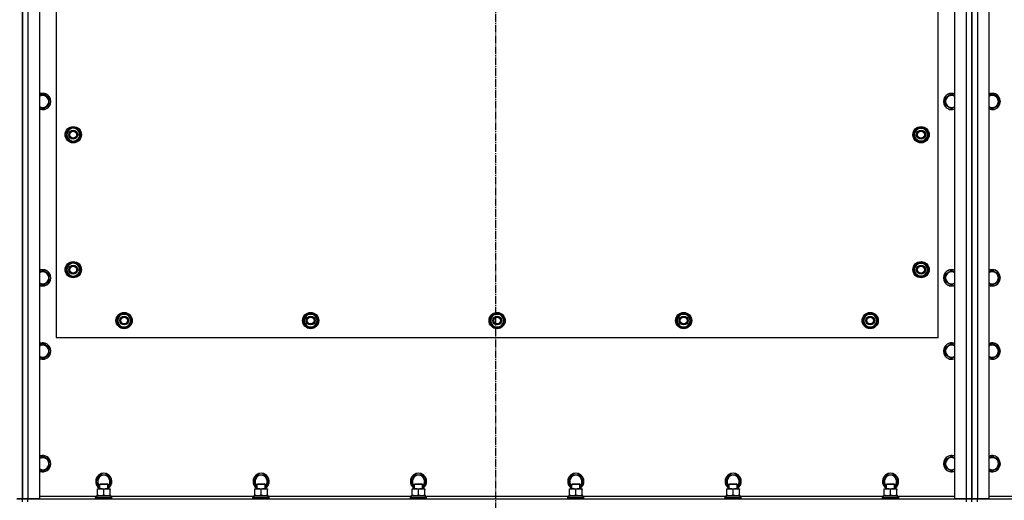
# Model space of a CAD drawing. Units: millimetres. Extents: x 0 to 26053, y -9 to 17820.
# Drawn here: x 5956 to 7407, y 4854 to 5563 of the extents above; entities that cross this region are included whole.
import ezdxf

# ---------------------------------------------------------------- set-up
doc = ezdxf.new("R2010")
doc.units = ezdxf.units.MM
doc.linetypes.add('K5LT_AXLED', pattern=[16, 11.5, -1.5, 1.5, -1.5])
doc.linetypes.add('K5LT_THIN', pattern=[0])
for name, color, linetype, true_color in [('OSI', 2, 'Continuous', 0xffff00), ('R', 1, 'Continuous', 0xff0000), ('WELDING', 7, 'Continuous', 0xffffff)]:
    doc.layers.add(name, color=color, linetype=linetype, true_color=true_color)

msp = doc.modelspace()

# ---------------------------------------------------------------- linework, layer by layer
at = {"layer": 'OSI', "color": 30, "linetype": 'K5LT_AXLED', "lineweight": 30, "true_color": 0xff8000}
msp.add_line((6657.7, 3767.7), (6657.7, 6605.7), dxfattribs=at)
at = {"layer": 'R', "color": 7, "linetype": 'K5LT_THIN', "lineweight": 30}
for p, q in [((5959.7, 4856.2), (5959.7, 6334.2)), ((5959.7, 6334.2), (5959.7, 4856.2)), ((5967.7, 6334.2), (5967.7, 4856.2)), ((5984.7, 6334.2), (5984.7, 4856.2)), ((7334.7, 4856.2), (7334.7, 6334.2)), ((7351.7, 4856.2), (7351.7, 6334.2)), ((7359.7, 6334.2), (7359.7, 4856.2)), ((7359.7, 4856.2), (7359.7, 6334.2)), ((7367.7, 6334.2), (7367.7, 4856.2)), ((7384.7, 6334.2), (7384.7, 4856.2)), ((6009.7, 6090.2), (6009.7, 5094.2)), ((7309.7, 5094.2), (7309.7, 6090.2)), ((5989.7, 5453.2), (5984.7, 5450.3)), ((5999.2, 5447.7), (5989.7, 5453.2)), ((5999.2, 5436.8), (5999.2, 5447.7)), ((7320.2, 5447.7), (7329.7, 5453.2)), ((7320.2, 5436.8), (7320.2, 5447.7)), ((7329.7, 5453.2), (7334.7, 5450.3)), ((7389.7, 5453.2), (7384.7, 5450.3)), ((7399.2, 5447.7), (7389.7, 5453.2)), ((7399.2, 5436.8), (7399.2, 5447.7)), ((5989.7, 5431.3), (5999.2, 5436.8)), ((7329.7, 5431.3), (7320.2, 5436.8)), ((7389.7, 5431.3), (7399.2, 5436.8)), ((6029.2, 5402.7), (6023.7, 5393.2)), ((6040.2, 5402.7), (6029.2, 5402.7)), ((6042.9, 5398), (6040.2, 5402.7)), ((7276.5, 5398), (7279.2, 5402.7)), ((7279.2, 5402.7), (7290.2, 5402.7)), ((7290.2, 5402.7), (7295.7, 5393.2)), ((6023.7, 5393.2), (6026.5, 5388.5)), ((6026.5, 5388.5), (6029.2, 5383.7)), ((6040.2, 5383.7), (6045.7, 5393.2)), ((6045.7, 5393.2), (6042.9, 5398)), ((6044.3, 5395.5), (6045, 5395.5)), ((6045, 5394.4), (6045.1, 5394.4)), ((6045.2, 5392.2), (6045.1, 5392.2)), ((7273.7, 5393.2), (7276.5, 5398)), ((7279.2, 5383.7), (7273.7, 5393.2)), ((7274.4, 5394.4), (7274.3, 5394.4)), ((7274.3, 5392.2), (7274.3, 5392.2)), ((7275.1, 5395.5), (7274.5, 5395.5)), ((7292.9, 5388.5), (7290.2, 5383.7)), ((7295.7, 5393.2), (7292.9, 5388.5)), ((6029.2, 5383.7), (6040.2, 5383.7)), ((7290.2, 5383.7), (7279.2, 5383.7)), ((6029.2, 5203.7), (6023.7, 5194.2)), ((6040.2, 5203.7), (6029.2, 5203.7)), ((6042.9, 5199), (6040.2, 5203.7)), ((6045.7, 5194.2), (6042.9, 5199)), ((7273.7, 5194.2), (7276.5, 5199)), ((7276.5, 5199), (7279.2, 5203.7)), ((7279.2, 5203.7), (7290.2, 5203.7)), ((7290.2, 5203.7), (7295.7, 5194.2)), ((5989.7, 5193.2), (5984.7, 5190.3)), ((5999.2, 5187.7), (5989.7, 5193.2)), ((5999.2, 5176.8), (5999.2, 5187.7)), ((6023.7, 5194.2), (6026.5, 5189.5)), ((6026.5, 5189.5), (6029.2, 5184.7)), ((6029.2, 5184.7), (6040.2, 5184.7)), ((6040.2, 5184.7), (6045.7, 5194.2)), ((6044.3, 5196.5), (6045, 5196.5)), ((6045, 5195.4), (6045.1, 5195.4)), ((6045.2, 5193.2), (6045.1, 5193.2)), ((7279.2, 5184.7), (7273.7, 5194.2)), ((7274.4, 5195.4), (7274.3, 5195.4)), ((7274.3, 5193.2), (7274.3, 5193.2)), ((7275.1, 5196.5), (7274.5, 5196.5)), ((7290.2, 5184.7), (7279.2, 5184.7)), ((7292.9, 5189.5), (7290.2, 5184.7)), ((7295.7, 5194.2), (7292.9, 5189.5)), ((7320.2, 5187.7), (7329.7, 5193.2)), ((7320.2, 5176.8), (7320.2, 5187.7)), ((7329.7, 5193.2), (7334.7, 5190.3)), ((7389.7, 5193.2), (7384.7, 5190.3)), ((7399.2, 5187.7), (7389.7, 5193.2)), ((7399.2, 5176.8), (7399.2, 5187.7)), ((5989.7, 5171.3), (5999.2, 5176.8)), ((7329.7, 5171.3), (7320.2, 5176.8)), ((7389.7, 5171.3), (7399.2, 5176.8)), ((6098.7, 5119.2), (6104.2, 5128.7)), ((6104.2, 5128.7), (6109.7, 5128.7)), ((6108.7, 5129.7), (6108.7, 5128.7)), ((6109.7, 5128.7), (6115.2, 5128.7)), ((6110.8, 5128.7), (6110.8, 5129.7)), ((6112, 5128.7), (6112, 5129.5)), ((6115.2, 5128.7), (6120.7, 5119.2)), ((6373.7, 5119.2), (6379.2, 5128.7)), ((6379.2, 5128.7), (6384.7, 5128.7)), ((6383.7, 5129.7), (6383.7, 5128.7)), ((6384.7, 5128.7), (6390.2, 5128.7)), ((6385.8, 5128.7), (6385.8, 5129.7)), ((6387, 5128.7), (6387, 5129.5)), ((6390.2, 5128.7), (6395.7, 5119.2)), ((6648.7, 5119.2), (6654.2, 5128.7)), ((6654.2, 5128.7), (6659.7, 5128.7)), ((6658.7, 5129.7), (6658.7, 5128.7)), ((6659.7, 5128.7), (6665.2, 5128.7)), ((6660.8, 5128.7), (6660.8, 5129.7)), ((6662, 5128.7), (6662, 5129.5)), ((6665.2, 5128.7), (6670.7, 5119.2)), ((6923.7, 5119.2), (6929.2, 5128.7)), ((6929.2, 5128.7), (6934.7, 5128.7)), ((6933.7, 5129.7), (6933.7, 5128.7)), ((6934.7, 5128.7), (6940.2, 5128.7)), ((6935.8, 5128.7), (6935.8, 5129.7)), ((6937, 5128.7), (6937, 5129.5)), ((6940.2, 5128.7), (6945.7, 5119.2)), ((7198.7, 5119.2), (7204.2, 5128.7)), ((7204.2, 5128.7), (7209.7, 5128.7)), ((7208.7, 5129.7), (7208.7, 5128.7)), ((7209.7, 5128.7), (7215.2, 5128.7)), ((7210.8, 5128.7), (7210.8, 5129.7)), ((7212, 5128.7), (7212, 5129.5)), ((7215.2, 5128.7), (7220.7, 5119.2)), ((6104.2, 5109.7), (6098.7, 5119.2)), ((6120.7, 5119.2), (6115.2, 5109.7)), ((6379.2, 5109.7), (6373.7, 5119.2)), ((6395.7, 5119.2), (6390.2, 5109.7)), ((6654.2, 5109.7), (6648.7, 5119.2)), ((6670.7, 5119.2), (6665.2, 5109.7)), ((6929.2, 5109.7), (6923.7, 5119.2)), ((6945.7, 5119.2), (6940.2, 5109.7)), ((7204.2, 5109.7), (7198.7, 5119.2)), ((7220.7, 5119.2), (7215.2, 5109.7)), ((6109.7, 5109.7), (6104.2, 5109.7)), ((6115.2, 5109.7), (6109.7, 5109.7)), ((6384.7, 5109.7), (6379.2, 5109.7)), ((6390.2, 5109.7), (6384.7, 5109.7)), ((6659.7, 5109.7), (6654.2, 5109.7)), ((6665.2, 5109.7), (6659.7, 5109.7)), ((6934.7, 5109.7), (6929.2, 5109.7)), ((6940.2, 5109.7), (6934.7, 5109.7)), ((7209.7, 5109.7), (7204.2, 5109.7)), ((7215.2, 5109.7), (7209.7, 5109.7)), ((5989.7, 5085.2), (5984.7, 5082.3)), ((5999.2, 5079.7), (5989.7, 5085.2)), ((6009.7, 5094.2), (7309.7, 5094.2)), ((7320.2, 5079.7), (7329.7, 5085.2)), ((7329.7, 5085.2), (7334.7, 5082.3)), ((7389.7, 5085.2), (7384.7, 5082.3)), ((7399.2, 5079.7), (7389.7, 5085.2)), ((5989.7, 5063.3), (5999.2, 5068.8)), ((5999.2, 5068.8), (5999.2, 5079.7)), ((7320.2, 5068.8), (7320.2, 5079.7)), ((7329.7, 5063.3), (7320.2, 5068.8)), ((7389.7, 5063.3), (7399.2, 5068.8)), ((7399.2, 5068.8), (7399.2, 5079.7)), ((5985, 4916.5), (5984.7, 4916.3)), ((5989.7, 4919.2), (5985, 4916.5)), ((5999.2, 4913.7), (5989.7, 4919.2)), ((5999.2, 4902.8), (5999.2, 4913.7)), ((7320.2, 4913.7), (7329.7, 4919.2)), ((7320.2, 4902.8), (7320.2, 4913.7)), ((7329.7, 4919.2), (7334.7, 4916.3)), ((7389.7, 4919.2), (7385, 4916.5)), ((7399.2, 4913.7), (7389.7, 4919.2)), ((7399.2, 4902.8), (7399.2, 4913.7)), ((5989.7, 4897.3), (5999.2, 4902.8)), ((7329.7, 4897.3), (7320.2, 4902.8)), ((7389.7, 4897.3), (7399.2, 4902.8)), ((6068.7, 4882.2), (6074.2, 4891.7)), ((6073.7, 4873.6), (6068.7, 4882.2)), ((6073.7, 4878.2), (6074.7, 4878.7)), ((6073.7, 4871.2), (6073.7, 4878.2)), ((6073.7, 4878.2), (6084.9, 4878.2)), ((6074.2, 4891.7), (6085.2, 4891.7)), ((6074.7, 4878.7), (6084, 4878.7)), ((6084, 4878.7), (6084.7, 4878.7)), ((6085.7, 4878.2), (6084.7, 4878.7)), ((6084.9, 4878.2), (6085.7, 4878.2)), ((6085.2, 4891.7), (6090.7, 4882.2)), ((6090.7, 4882.2), (6085.7, 4873.6)), ((6085.7, 4871.2), (6085.7, 4878.2)), ((6300.7, 4882.2), (6306.2, 4891.7)), ((6305.7, 4873.6), (6300.7, 4882.2)), ((6305.7, 4878.2), (6306.7, 4878.7)), ((6305.7, 4871.2), (6305.7, 4878.2)), ((6305.7, 4878.2), (6316.9, 4878.2)), ((6306.2, 4891.7), (6317.2, 4891.7)), ((6306.7, 4878.7), (6316, 4878.7)), ((6316, 4878.7), (6316.7, 4878.7)), ((6317.7, 4878.2), (6316.7, 4878.7)), ((6316.9, 4878.2), (6317.7, 4878.2)), ((6317.2, 4891.7), (6322.7, 4882.2)), ((6322.7, 4882.2), (6317.7, 4873.6)), ((6317.7, 4871.2), (6317.7, 4878.2)), ((6532.7, 4882.2), (6538.2, 4891.7)), ((6537.7, 4873.6), (6532.7, 4882.2)), ((6537.7, 4878.2), (6538.7, 4878.7)), ((6537.7, 4871.2), (6537.7, 4878.2)), ((6537.7, 4878.2), (6548.9, 4878.2)), ((6538.2, 4891.7), (6549.2, 4891.7)), ((6538.7, 4878.7), (6548, 4878.7)), ((6548, 4878.7), (6548.7, 4878.7)), ((6549.7, 4878.2), (6548.7, 4878.7)), ((6548.9, 4878.2), (6549.7, 4878.2)), ((6549.2, 4891.7), (6554.7, 4882.2)), ((6554.7, 4882.2), (6549.7, 4873.6)), ((6549.7, 4871.2), (6549.7, 4878.2)), ((6764.7, 4882.2), (6770.2, 4891.7)), ((6769.7, 4873.6), (6764.7, 4882.2)), ((6769.7, 4878.2), (6770.7, 4878.7)), ((6769.7, 4871.2), (6769.7, 4878.2)), ((6769.7, 4878.2), (6780.9, 4878.2)), ((6770.2, 4891.7), (6781.2, 4891.7)), ((6770.7, 4878.7), (6780, 4878.7)), ((6780, 4878.7), (6780.7, 4878.7)), ((6781.7, 4878.2), (6780.7, 4878.7)), ((6780.9, 4878.2), (6781.7, 4878.2)), ((6781.2, 4891.7), (6786.7, 4882.2)), ((6786.7, 4882.2), (6781.7, 4873.6)), ((6781.7, 4871.2), (6781.7, 4878.2)), ((6996.7, 4882.2), (7002.2, 4891.7)), ((7001.7, 4873.6), (6996.7, 4882.2)), ((7001.7, 4878.2), (7002.7, 4878.7)), ((7001.7, 4871.2), (7001.7, 4878.2)), ((7001.7, 4878.2), (7012.9, 4878.2)), ((7002.2, 4891.7), (7013.2, 4891.7)), ((7002.7, 4878.7), (7012, 4878.7)), ((7012, 4878.7), (7012.7, 4878.7)), ((7013.7, 4878.2), (7012.7, 4878.7)), ((7012.9, 4878.2), (7013.7, 4878.2)), ((7013.2, 4891.7), (7018.7, 4882.2)), ((7018.7, 4882.2), (7013.7, 4873.6)), ((7013.7, 4871.2), (7013.7, 4878.2)), ((7228.7, 4882.2), (7234.2, 4891.7)), ((7233.7, 4873.6), (7228.7, 4882.2)), ((7233.7, 4878.2), (7234.7, 4878.7)), ((7233.7, 4871.2), (7233.7, 4878.2)), ((7233.7, 4878.2), (7244.9, 4878.2)), ((7234.2, 4891.7), (7245.2, 4891.7)), ((7234.7, 4878.7), (7244, 4878.7)), ((7244, 4878.7), (7244.7, 4878.7)), ((7245.7, 4878.2), (7244.7, 4878.7)), ((7244.9, 4878.2), (7245.7, 4878.2)), ((7245.2, 4891.7), (7250.7, 4882.2)), ((7250.7, 4882.2), (7245.7, 4873.6)), ((7245.7, 4871.2), (7245.7, 4878.2)), ((6070.2, 4870.4), (6070.2, 4871.2)), ((6070.2, 4871.2), (6084.5, 4871.2)), ((6070.2, 4862.1), (6070.2, 4870.4)), ((6079.7, 4862.1), (6079.7, 4870.4)), ((6084.5, 4871.2), (6089.2, 4871.2)), ((6089.2, 4871.2), (6089.2, 4870.4)), ((6089.2, 4862.1), (6089.2, 4870.4)), ((6302.2, 4870.4), (6302.2, 4871.2)), ((6302.2, 4871.2), (6316.5, 4871.2)), ((6302.2, 4862.1), (6302.2, 4870.4)), ((6311.7, 4862.1), (6311.7, 4870.4)), ((6316.5, 4871.2), (6321.2, 4871.2)), ((6321.2, 4871.2), (6321.2, 4870.4)), ((6321.2, 4862.1), (6321.2, 4870.4)), ((6534.2, 4870.4), (6534.2, 4871.2)), ((6534.2, 4871.2), (6548.5, 4871.2)), ((6534.2, 4862.1), (6534.2, 4870.4)), ((6543.7, 4862.1), (6543.7, 4870.4)), ((6548.5, 4871.2), (6553.2, 4871.2)), ((6553.2, 4871.2), (6553.2, 4870.4)), ((6553.2, 4862.1), (6553.2, 4870.4)), ((6766.2, 4870.4), (6766.2, 4871.2)), ((6766.2, 4871.2), (6780.5, 4871.2)), ((6766.2, 4862.1), (6766.2, 4870.4)), ((6775.7, 4862.1), (6775.7, 4870.4)), ((6780.5, 4871.2), (6785.2, 4871.2)), ((6785.2, 4871.2), (6785.2, 4870.4)), ((6785.2, 4862.1), (6785.2, 4870.4)), ((6998.2, 4870.4), (6998.2, 4871.2)), ((6998.2, 4871.2), (7012.5, 4871.2)), ((6998.2, 4862.1), (6998.2, 4870.4)), ((7007.7, 4862.1), (7007.7, 4870.4)), ((7012.5, 4871.2), (7017.2, 4871.2)), ((7017.2, 4871.2), (7017.2, 4870.4)), ((7017.2, 4862.1), (7017.2, 4870.4)), ((7230.2, 4870.4), (7230.2, 4871.2)), ((7230.2, 4871.2), (7244.5, 4871.2)), ((7230.2, 4862.1), (7230.2, 4870.4)), ((7239.7, 4862.1), (7239.7, 4870.4)), ((7244.5, 4871.2), (7249.2, 4871.2)), ((7249.2, 4871.2), (7249.2, 4870.4)), ((7249.2, 4862.1), (7249.2, 4870.4)), ((5951.7, 4856.2), (5959.7, 4856.2)), ((5959.7, 4856.2), (5951.7, 4856.2)), ((5967.7, 4856.2), (5959.7, 4856.2)), ((5959.7, 4852.2), (5959.7, 4856.2)), ((5959.7, 4856.2), (5967.7, 4856.2)), ((5959.7, 4852.2), (5959.7, 4856.2)), ((5984.7, 4856.2), (5967.7, 4856.2)), ((5967.7, 4856.2), (7351.7, 4856.2)), ((5967.7, 4852.2), (5967.7, 4856.2)), ((5984.7, 4860.2), (6069.2, 4860.2)), ((6067.7, 4858.4), (6067.9, 4858.7)), ((6067.7, 4856.5), (6067.7, 4858.4)), ((6067.7, 4858.4), (6090.1, 4858.4)), ((6067.7, 4856.5), (6067.9, 4856.2)), ((6067.7, 4856.5), (6090.1, 4856.5)), ((6067.9, 4858.7), (6089.9, 4858.7)), ((6069.2, 4861.2), (6090.2, 4861.2)), ((6069.2, 4858.7), (6069.2, 4861.2)), ((6070.2, 4861.2), (6070.2, 4862.1)), ((6089.2, 4862.1), (6089.2, 4861.2)), ((6089.9, 4858.7), (6091.5, 4858.7)), ((6090.1, 4858.4), (6091.7, 4858.4)), ((6090.1, 4856.5), (6091.7, 4856.5)), ((6090.2, 4858.7), (6090.2, 4861.2)), ((6090.2, 4860.2), (6301.2, 4860.2)), ((6091.7, 4858.4), (6091.5, 4858.7)), ((6091.7, 4856.5), (6091.5, 4856.2)), ((6091.7, 4856.5), (6091.7, 4858.4)), ((6299.7, 4858.4), (6299.9, 4858.7)), ((6299.7, 4856.5), (6299.7, 4858.4)), ((6299.7, 4858.4), (6322.1, 4858.4)), ((6299.7, 4856.5), (6299.9, 4856.2)), ((6299.7, 4856.5), (6322.1, 4856.5)), ((6299.9, 4858.7), (6321.9, 4858.7)), ((6301.2, 4861.2), (6322.2, 4861.2)), ((6301.2, 4858.7), (6301.2, 4861.2)), ((6302.2, 4861.2), (6302.2, 4862.1)), ((6321.2, 4862.1), (6321.2, 4861.2)), ((6321.9, 4858.7), (6323.5, 4858.7)), ((6322.1, 4858.4), (6323.7, 4858.4)), ((6322.1, 4856.5), (6323.7, 4856.5)), ((6322.2, 4858.7), (6322.2, 4861.2)), ((6322.2, 4860.2), (6533.2, 4860.2)), ((6323.7, 4858.4), (6323.5, 4858.7)), ((6323.7, 4856.5), (6323.5, 4856.2)), ((6323.7, 4856.5), (6323.7, 4858.4)), ((6531.7, 4858.4), (6531.9, 4858.7)), ((6531.7, 4856.5), (6531.7, 4858.4)), ((6531.7, 4858.4), (6554.1, 4858.4)), ((6531.7, 4856.5), (6531.9, 4856.2)), ((6531.7, 4856.5), (6554.1, 4856.5)), ((6531.9, 4858.7), (6553.9, 4858.7)), ((6533.2, 4861.2), (6554.2, 4861.2)), ((6533.2, 4858.7), (6533.2, 4861.2)), ((6534.2, 4861.2), (6534.2, 4862.1)), ((6553.2, 4862.1), (6553.2, 4861.2)), ((6553.9, 4858.7), (6555.5, 4858.7)), ((6554.1, 4858.4), (6555.7, 4858.4)), ((6554.1, 4856.5), (6555.7, 4856.5)), ((6554.2, 4858.7), (6554.2, 4861.2)), ((6554.2, 4860.2), (6765.2, 4860.2)), ((6555.7, 4858.4), (6555.5, 4858.7)), ((6555.7, 4856.5), (6555.5, 4856.2)), ((6555.7, 4856.5), (6555.7, 4858.4)), ((6763.7, 4858.4), (6763.9, 4858.7)), ((6763.7, 4856.5), (6763.7, 4858.4)), ((6763.7, 4858.4), (6786.1, 4858.4)), ((6763.7, 4856.5), (6763.9, 4856.2)), ((6763.7, 4856.5), (6786.1, 4856.5)), ((6763.9, 4858.7), (6785.9, 4858.7)), ((6765.2, 4861.2), (6786.2, 4861.2)), ((6765.2, 4858.7), (6765.2, 4861.2)), ((6766.2, 4861.2), (6766.2, 4862.1)), ((6785.2, 4862.1), (6785.2, 4861.2)), ((6785.9, 4858.7), (6787.5, 4858.7)), ((6786.1, 4858.4), (6787.7, 4858.4)), ((6786.1, 4856.5), (6787.7, 4856.5)), ((6786.2, 4858.7), (6786.2, 4861.2)), ((6786.2, 4860.2), (6997.2, 4860.2)), ((6787.7, 4858.4), (6787.5, 4858.7)), ((6787.7, 4856.5), (6787.5, 4856.2)), ((6787.7, 4856.5), (6787.7, 4858.4)), ((6995.7, 4858.4), (6995.9, 4858.7)), ((6995.7, 4856.5), (6995.7, 4858.4)), ((6995.7, 4858.4), (7018.1, 4858.4)), ((6995.7, 4856.5), (6995.9, 4856.2)), ((6995.7, 4856.5), (7018.1, 4856.5)), ((6995.9, 4858.7), (7017.9, 4858.7)), ((6997.2, 4861.2), (7018.2, 4861.2)), ((6997.2, 4858.7), (6997.2, 4861.2)), ((6998.2, 4861.2), (6998.2, 4862.1)), ((7017.2, 4862.1), (7017.2, 4861.2)), ((7017.9, 4858.7), (7019.5, 4858.7)), ((7018.1, 4858.4), (7019.7, 4858.4)), ((7018.1, 4856.5), (7019.7, 4856.5)), ((7018.2, 4858.7), (7018.2, 4861.2)), ((7018.2, 4860.2), (7229.2, 4860.2)), ((7019.7, 4858.4), (7019.5, 4858.7)), ((7019.7, 4856.5), (7019.5, 4856.2)), ((7019.7, 4856.5), (7019.7, 4858.4)), ((7227.7, 4858.4), (7227.9, 4858.7)), ((7227.7, 4856.5), (7227.7, 4858.4)), ((7227.7, 4858.4), (7250.1, 4858.4)), ((7227.7, 4856.5), (7227.9, 4856.2)), ((7227.7, 4856.5), (7250.1, 4856.5)), ((7227.9, 4858.7), (7249.9, 4858.7)), ((7229.2, 4861.2), (7250.2, 4861.2)), ((7229.2, 4858.7), (7229.2, 4861.2)), ((7230.2, 4861.2), (7230.2, 4862.1)), ((7249.2, 4862.1), (7249.2, 4861.2)), ((7249.9, 4858.7), (7251.5, 4858.7)), ((7250.1, 4858.4), (7251.7, 4858.4)), ((7250.1, 4856.5), (7251.7, 4856.5)), ((7250.2, 4858.7), (7250.2, 4861.2)), ((7250.2, 4860.2), (7334.7, 4860.2)), ((7251.7, 4858.4), (7251.5, 4858.7)), ((7251.7, 4856.5), (7251.5, 4856.2)), ((7251.7, 4856.5), (7251.7, 4858.4)), ((7351.7, 4856.2), (7334.7, 4856.2)), ((7351.7, 4852.2), (7351.7, 4856.2)), ((7351.7, 4856.2), (7359.7, 4856.2)), ((7359.7, 4856.2), (7351.7, 4856.2)), ((7359.7, 4852.2), (7359.7, 4856.2)), ((7367.7, 4856.2), (7359.7, 4856.2)), ((7359.7, 4852.2), (7359.7, 4856.2)), ((7359.7, 4856.2), (7367.7, 4856.2)), ((7384.7, 4856.2), (7367.7, 4856.2)), ((7367.7, 4856.2), (8751.7, 4856.2)), ((7367.7, 4852.2), (7367.7, 4856.2)), ((7384.7, 4860.2), (7469.2, 4860.2))]:
    msp.add_line(p, q, dxfattribs=at)
for centre, radius in [((6034.7, 5393.2), 12), ((6034.7, 5393.2), 11.8), ((7284.7, 5393.2), 12), ((7284.7, 5393.2), 11.8), ((6034.7, 5393.2), 6.5), ((6034.7, 5393.2), 6), ((6034.7, 5393.2), 5), ((7284.7, 5393.2), 6.5), ((7284.7, 5393.2), 6), ((7284.7, 5393.2), 5), ((6034.7, 5194.2), 12), ((6034.7, 5194.2), 11.8), ((6034.7, 5194.2), 6.5), ((6034.7, 5194.2), 6), ((6034.7, 5194.2), 5), ((7284.7, 5194.2), 12), ((7284.7, 5194.2), 11.8), ((7284.7, 5194.2), 6.5), ((7284.7, 5194.2), 6), ((7284.7, 5194.2), 5), ((6109.7, 5119.2), 12), ((6109.7, 5119.2), 11.8), ((6109.7, 5119.2), 6.5), ((6109.7, 5119.2), 6), ((6384.7, 5119.2), 12), ((6384.7, 5119.2), 11.8), ((6384.7, 5119.2), 6.5), ((6384.7, 5119.2), 6), ((6659.7, 5119.2), 12), ((6659.7, 5119.2), 11.8), ((6659.7, 5119.2), 6.5), ((6659.7, 5119.2), 6), ((6934.7, 5119.2), 12), ((6934.7, 5119.2), 11.8), ((6934.7, 5119.2), 6.5), ((6934.7, 5119.2), 6), ((7209.7, 5119.2), 12), ((7209.7, 5119.2), 11.8), ((7209.7, 5119.2), 6.5), ((7209.7, 5119.2), 6), ((6109.7, 5119.2), 5), ((6384.7, 5119.2), 5), ((6659.7, 5119.2), 5), ((6934.7, 5119.2), 5), ((7209.7, 5119.2), 5)]:
    msp.add_circle(centre, radius, dxfattribs=at)
for centre, radius, start, end in [((5989.7, 5442.2), 12, 245.3757, 114.6243), ((5989.7, 5442.2), 11.8, 244.9905, 115.0095), ((5989.7, 5442.2), 8.97, 236.1336, 123.8664), ((7329.7, 5442.2), 12, 65.3757, 294.6243), ((7329.7, 5442.2), 11.8, 64.9905, 295.0095), ((7329.7, 5442.2), 8.97, 56.1336, 303.8664), ((7389.7, 5442.2), 12, 245.3757, 114.6243), ((7389.7, 5442.2), 11.8, 244.9905, 115.0095), ((7389.7, 5442.2), 8.97, 236.1336, 123.8664), ((6034.7, 5393.2), 10.5, 124.7912, 175.2088), ((6034.7, 5393.2), 9.5, 30, 210), ((6034.7, 5393.2), 10.5, 64.7912, 115.2088), ((6034.7, 5393.2), 10.5, 12.6411, 55.2088), ((7284.7, 5393.2), 10.5, 124.7912, 167.3589), ((7284.7, 5393.2), 9.5, 330, 150), ((7284.7, 5393.2), 10.5, 64.7912, 115.2088), ((7284.7, 5393.2), 10.5, 4.7912, 55.2088), ((6034.7, 5393.2), 10.5, 184.7912, 235.2088), ((6034.7, 5393.2), 9.5, 210, 30), ((6034.7, 5393.2), 10.5, 304.7912, 354.4676), ((6034.7, 5393.2), 10.5, 6.1895, 12.6411), ((7284.7, 5393.2), 10.5, 167.3589, 173.8105), ((7284.7, 5393.2), 10.5, 185.5324, 235.2088), ((7284.7, 5393.2), 9.5, 150, 330), ((7284.7, 5393.2), 10.5, 304.7912, 355.2088), ((6034.7, 5393.2), 10.5, 244.7912, 295.2088), ((7284.7, 5393.2), 10.5, 244.7912, 295.2088), ((6034.7, 5194.2), 10.5, 124.7912, 175.2088), ((6034.7, 5194.2), 9.5, 30, 210), ((6034.7, 5194.2), 9.5, 210, 30), ((6034.7, 5194.2), 10.5, 64.7912, 115.2088), ((6034.7, 5194.2), 10.5, 12.6411, 55.2088), ((7284.7, 5194.2), 10.5, 124.7912, 167.3589), ((7284.7, 5194.2), 9.5, 150, 330), ((7284.7, 5194.2), 9.5, 330, 150), ((7284.7, 5194.2), 10.5, 64.7912, 115.2088), ((7284.7, 5194.2), 10.5, 4.7912, 55.2088), ((5989.7, 5182.2), 12, 245.3757, 114.6243), ((5989.7, 5182.2), 11.8, 244.9905, 115.0095), ((5989.7, 5182.2), 8.97, 236.1336, 123.8664), ((6034.7, 5194.2), 10.5, 184.7912, 235.2088), ((6034.7, 5194.2), 10.5, 244.7912, 295.2088), ((6034.7, 5194.2), 10.5, 304.7912, 354.4676), ((6034.7, 5194.2), 10.5, 6.1895, 12.6411), ((7284.7, 5194.2), 10.5, 167.3589, 173.8105), ((7284.7, 5194.2), 10.5, 185.5324, 235.2088), ((7284.7, 5194.2), 10.5, 244.7912, 295.2088), ((7284.7, 5194.2), 10.5, 304.7912, 355.2088), ((7329.7, 5182.2), 12, 65.3757, 294.6243), ((7329.7, 5182.2), 11.8, 64.9905, 295.0095), ((7329.7, 5182.2), 8.97, 56.1336, 303.8664), ((7389.7, 5182.2), 12, 245.3757, 114.6243), ((7389.7, 5182.2), 11.8, 244.9905, 115.0095), ((7389.7, 5182.2), 8.97, 236.1336, 123.8664), ((6109.7, 5119.2), 10.5, 124.7912, 175.2088), ((6109.7, 5119.2), 9.5, 90, 270), ((6109.7, 5119.2), 10.5, 95.5324, 115.2088), ((6109.7, 5119.2), 9.5, 270, 90), ((6109.7, 5119.2), 10.5, 77.3589, 83.8105), ((6109.7, 5119.2), 10.5, 64.7912, 77.3589), ((6109.7, 5119.2), 10.5, 4.7912, 55.2088), ((6384.7, 5119.2), 10.5, 124.7912, 175.2088), ((6384.7, 5119.2), 9.5, 90, 270), ((6384.7, 5119.2), 10.5, 95.5324, 115.2088), ((6384.7, 5119.2), 9.5, 270, 90), ((6384.7, 5119.2), 10.5, 77.3589, 83.8105), ((6384.7, 5119.2), 10.5, 64.7912, 77.3589), ((6384.7, 5119.2), 10.5, 4.7912, 55.2088), ((6659.7, 5119.2), 10.5, 124.7912, 175.2088), ((6659.7, 5119.2), 9.5, 90, 270), ((6659.7, 5119.2), 10.5, 95.5324, 115.2088), ((6659.7, 5119.2), 9.5, 270, 90), ((6659.7, 5119.2), 10.5, 77.3589, 83.8105), ((6659.7, 5119.2), 10.5, 64.7912, 77.3589), ((6659.7, 5119.2), 10.5, 4.7912, 55.2088), ((6934.7, 5119.2), 10.5, 124.7912, 175.2088), ((6934.7, 5119.2), 9.5, 90, 270), ((6934.7, 5119.2), 10.5, 95.5324, 115.2088), ((6934.7, 5119.2), 9.5, 270, 90), ((6934.7, 5119.2), 10.5, 77.3589, 83.8105), ((6934.7, 5119.2), 10.5, 64.7912, 77.3589), ((6934.7, 5119.2), 10.5, 4.7912, 55.2088), ((7209.7, 5119.2), 10.5, 124.7912, 175.2088), ((7209.7, 5119.2), 9.5, 90, 270), ((7209.7, 5119.2), 10.5, 95.5324, 115.2088), ((7209.7, 5119.2), 9.5, 270, 90), ((7209.7, 5119.2), 10.5, 77.3589, 83.8105), ((7209.7, 5119.2), 10.5, 64.7912, 77.3589), ((7209.7, 5119.2), 10.5, 4.7912, 55.2088), ((6109.7, 5119.2), 10.5, 184.7912, 235.2088), ((6109.7, 5119.2), 10.5, 304.7912, 355.2088), ((6384.7, 5119.2), 10.5, 184.7912, 235.2088), ((6384.7, 5119.2), 10.5, 304.7912, 355.2088), ((6659.7, 5119.2), 10.5, 184.7912, 235.2088), ((6659.7, 5119.2), 10.5, 304.7912, 355.2088), ((6934.7, 5119.2), 10.5, 184.7912, 235.2088), ((6934.7, 5119.2), 10.5, 304.7912, 355.2088), ((7209.7, 5119.2), 10.5, 184.7912, 235.2088), ((7209.7, 5119.2), 10.5, 304.7912, 355.2088), ((6109.7, 5119.2), 10.5, 244.7912, 295.2088), ((6384.7, 5119.2), 10.5, 244.7912, 295.2088), ((6659.7, 5119.2), 10.5, 244.7912, 295.2088), ((6934.7, 5119.2), 10.5, 244.7912, 295.2088), ((7209.7, 5119.2), 10.5, 244.7912, 295.2088), ((5989.7, 5074.2), 12, 245.3757, 114.6243), ((5989.7, 5074.2), 11.8, 244.9905, 115.0095), ((5989.7, 5074.2), 8.97, 236.1336, 123.8664), ((7329.7, 5074.2), 12, 65.3757, 294.6243), ((7329.7, 5074.2), 11.8, 64.9905, 295.0095), ((7329.7, 5074.2), 8.97, 56.1336, 303.8664), ((7389.7, 5074.2), 12, 245.3757, 114.6243), ((7389.7, 5074.2), 11.8, 244.9905, 115.0095), ((7389.7, 5074.2), 8.97, 236.1336, 123.8664), ((5989.7, 4908.2), 12, 245.3757, 114.6243), ((5989.7, 4908.2), 11.8, 244.9905, 115.0095), ((5989.7, 4908.2), 8.97, 236.1336, 120), ((5989.7, 4908.2), 8.97, 120, 123.8664), ((7329.7, 4908.2), 12, 65.3757, 294.6243), ((7329.7, 4908.2), 11.8, 64.9905, 295.0095), ((7329.7, 4908.2), 8.97, 56.1336, 303.8664), ((7389.7, 4908.2), 12, 245.3757, 114.6243), ((7389.7, 4908.2), 11.8, 244.9905, 115.0095), ((7389.7, 4908.2), 8.97, 236.1336, 120), ((7389.7, 4908.2), 8.97, 120, 123.8664), ((6079.7, 4882.2), 12, 300, 240), ((6079.7, 4882.2), 11.8, 300.4857, 239.5143), ((6311.7, 4882.2), 12, 300, 240), ((6311.7, 4882.2), 11.8, 300.4857, 239.5143), ((6543.7, 4882.2), 12, 300, 240), ((6543.7, 4882.2), 11.8, 300.4857, 239.5143), ((6775.7, 4882.2), 12, 300, 240), ((6775.7, 4882.2), 11.8, 300.4857, 239.5143), ((7007.7, 4882.2), 12, 300, 240), ((7007.7, 4882.2), 11.8, 300.4857, 239.5143), ((7239.7, 4882.2), 12, 300, 240), ((7239.7, 4882.2), 11.8, 300.4857, 239.5143), ((6079.7, 4882.2), 8.97, 311.9676, 228.0324), ((6311.7, 4882.2), 8.97, 311.9676, 228.0324), ((6543.7, 4882.2), 8.97, 311.9676, 228.0324), ((6775.7, 4882.2), 8.97, 311.9676, 228.0324), ((7007.7, 4882.2), 8.97, 311.9676, 228.0324), ((7239.7, 4882.2), 8.97, 311.9676, 228.0324)]:
    msp.add_arc(centre, radius, start, end, dxfattribs=at)
at = {"layer": 'WELDING', "color": 7, "linetype": 'K5LT_THIN', "lineweight": 30}
for p, q in [((5984.7, 5434.2), (5989.7, 5431.3)), ((7334.7, 5434.2), (7329.7, 5431.3)), ((7384.7, 5434.2), (7389.7, 5431.3)), ((5984.7, 5174.2), (5989.7, 5171.3)), ((7334.7, 5174.2), (7329.7, 5171.3)), ((7384.7, 5174.2), (7389.7, 5171.3)), ((5984.7, 5066.2), (5989.7, 5063.3)), ((7334.7, 5066.2), (7329.7, 5063.3)), ((7384.7, 5066.2), (7389.7, 5063.3)), ((7385, 4916.5), (7384.7, 4916.3)), ((5984.7, 4900.2), (5989.7, 4897.3)), ((7334.7, 4900.2), (7329.7, 4897.3)), ((7384.7, 4900.2), (7389.7, 4897.3))]:
    msp.add_line(p, q, dxfattribs=at)
for points, knots in [([(6079.7, 4870.4), (6079.1, 4870.6), (6078.3, 4870.8), (6077.3, 4871), (6076.7, 4871.1), (6076.2, 4871.2), (6075.7, 4871.2), (6075.2, 4871.2), (6074.6, 4871.2), (6074.1, 4871.2), (6073.5, 4871.2), (6072.8, 4871.1), (6071.7, 4870.8), (6070.8, 4870.6), (6070.2, 4870.4)], [0, 0, 0, 0, 2.72415, 3.912285, 4.716446, 5.530362, 6.353984, 7.180289, 7.997717, 8.810544, 9.605533, 10.761675, 12.184093, 15, 15, 15, 15]), ([(6084.5, 4871.2), (6084.2, 4871.2), (6083.7, 4871.2), (6083, 4871.2), (6082.6, 4871.1), (6081.9, 4871), (6080.9, 4870.8), (6080.1, 4870.5), (6079.7, 4870.4)], [0, 0, 0, 0, 1.548206, 2.616755, 3.724998, 4.291764, 6.613357, 9, 9, 9, 9]), ([(6089.2, 4870.4), (6088.8, 4870.5), (6088, 4870.8), (6087, 4871), (6086.2, 4871.1), (6085.5, 4871.2), (6084.9, 4871.2), (6084.5, 4871.2), (6084.5, 4871.2)], [0, 0, 0, 0, 2.494996, 4.309231, 5.73815, 7.133977, 8.472011, 9, 9, 9, 9]), ([(6311.7, 4870.4), (6311.1, 4870.6), (6310.3, 4870.8), (6309.3, 4871), (6308.7, 4871.1), (6308.2, 4871.2), (6307.7, 4871.2), (6307.2, 4871.2), (6306.6, 4871.2), (6306.1, 4871.2), (6305.5, 4871.2), (6304.8, 4871.1), (6303.7, 4870.8), (6302.8, 4870.6), (6302.2, 4870.4)], [0, 0, 0, 0, 2.72415, 3.912285, 4.716446, 5.530362, 6.353984, 7.180289, 7.997717, 8.810544, 9.605533, 10.761675, 12.184093, 15, 15, 15, 15]), ([(6316.5, 4871.2), (6316.2, 4871.2), (6315.7, 4871.2), (6315, 4871.2), (6314.6, 4871.1), (6313.9, 4871), (6312.9, 4870.8), (6312.1, 4870.5), (6311.7, 4870.4)], [0, 0, 0, 0, 1.548206, 2.616755, 3.724998, 4.291764, 6.613357, 9, 9, 9, 9]), ([(6321.2, 4870.4), (6320.8, 4870.5), (6320, 4870.8), (6319, 4871), (6318.2, 4871.1), (6317.5, 4871.2), (6316.9, 4871.2), (6316.5, 4871.2), (6316.5, 4871.2)], [0, 0, 0, 0, 2.494996, 4.309231, 5.73815, 7.133977, 8.472011, 9, 9, 9, 9]), ([(6543.7, 4870.4), (6543.1, 4870.6), (6542.3, 4870.8), (6541.3, 4871), (6540.7, 4871.1), (6540.2, 4871.2), (6539.7, 4871.2), (6539.2, 4871.2), (6538.6, 4871.2), (6538.1, 4871.2), (6537.5, 4871.2), (6536.8, 4871.1), (6535.7, 4870.8), (6534.8, 4870.6), (6534.2, 4870.4)], [0, 0, 0, 0, 2.72415, 3.912285, 4.716446, 5.530362, 6.353984, 7.180289, 7.997717, 8.810544, 9.605533, 10.761675, 12.184093, 15, 15, 15, 15]), ([(6548.5, 4871.2), (6548.2, 4871.2), (6547.7, 4871.2), (6547, 4871.2), (6546.6, 4871.1), (6545.9, 4871), (6544.9, 4870.8), (6544.1, 4870.5), (6543.7, 4870.4)], [0, 0, 0, 0, 1.548206, 2.616755, 3.724998, 4.291764, 6.613357, 9, 9, 9, 9]), ([(6553.2, 4870.4), (6552.8, 4870.5), (6552, 4870.8), (6551, 4871), (6550.2, 4871.1), (6549.5, 4871.2), (6548.9, 4871.2), (6548.5, 4871.2), (6548.5, 4871.2)], [0, 0, 0, 0, 2.494996, 4.309231, 5.73815, 7.133977, 8.472011, 9, 9, 9, 9]), ([(6775.7, 4870.4), (6775.1, 4870.6), (6774.3, 4870.8), (6773.3, 4871), (6772.7, 4871.1), (6772.2, 4871.2), (6771.7, 4871.2), (6771.2, 4871.2), (6770.6, 4871.2), (6770.1, 4871.2), (6769.5, 4871.2), (6768.8, 4871.1), (6767.7, 4870.8), (6766.8, 4870.6), (6766.2, 4870.4)], [0, 0, 0, 0, 2.72415, 3.912285, 4.716446, 5.530362, 6.353984, 7.180289, 7.997717, 8.810544, 9.605533, 10.761675, 12.184093, 15, 15, 15, 15]), ([(6780.5, 4871.2), (6780.2, 4871.2), (6779.7, 4871.2), (6779, 4871.2), (6778.6, 4871.1), (6777.9, 4871), (6776.9, 4870.8), (6776.1, 4870.5), (6775.7, 4870.4)], [0, 0, 0, 0, 1.548206, 2.616755, 3.724998, 4.291764, 6.613357, 9, 9, 9, 9]), ([(6785.2, 4870.4), (6784.8, 4870.5), (6784, 4870.8), (6783, 4871), (6782.2, 4871.1), (6781.5, 4871.2), (6780.9, 4871.2), (6780.5, 4871.2), (6780.5, 4871.2)], [0, 0, 0, 0, 2.494996, 4.309231, 5.73815, 7.133977, 8.472011, 9, 9, 9, 9]), ([(7007.7, 4870.4), (7007.1, 4870.6), (7006.3, 4870.8), (7005.3, 4871), (7004.7, 4871.1), (7004.2, 4871.2), (7003.7, 4871.2), (7003.2, 4871.2), (7002.6, 4871.2), (7002.1, 4871.2), (7001.5, 4871.2), (7000.8, 4871.1), (6999.7, 4870.8), (6998.8, 4870.6), (6998.2, 4870.4)], [0, 0, 0, 0, 2.72415, 3.912285, 4.716446, 5.530362, 6.353984, 7.180289, 7.997717, 8.810544, 9.605533, 10.761675, 12.184093, 15, 15, 15, 15]), ([(7012.5, 4871.2), (7012.2, 4871.2), (7011.7, 4871.2), (7011, 4871.2), (7010.6, 4871.1), (7009.9, 4871), (7008.9, 4870.8), (7008.1, 4870.5), (7007.7, 4870.4)], [0, 0, 0, 0, 1.548206, 2.616755, 3.724998, 4.291764, 6.613357, 9, 9, 9, 9]), ([(7017.2, 4870.4), (7016.8, 4870.5), (7016, 4870.8), (7015, 4871), (7014.2, 4871.1), (7013.5, 4871.2), (7012.9, 4871.2), (7012.5, 4871.2), (7012.5, 4871.2)], [0, 0, 0, 0, 2.494996, 4.309231, 5.73815, 7.133977, 8.472011, 9, 9, 9, 9]), ([(7239.7, 4870.4), (7239.1, 4870.6), (7238.3, 4870.8), (7237.3, 4871), (7236.7, 4871.1), (7236.2, 4871.2), (7235.7, 4871.2), (7235.2, 4871.2), (7234.6, 4871.2), (7234.1, 4871.2), (7233.5, 4871.2), (7232.8, 4871.1), (7231.7, 4870.8), (7230.8, 4870.6), (7230.2, 4870.4)], [0, 0, 0, 0, 2.72415, 3.912285, 4.716446, 5.530362, 6.353984, 7.180289, 7.997717, 8.810544, 9.605533, 10.761675, 12.184093, 15, 15, 15, 15]), ([(7244.5, 4871.2), (7244.2, 4871.2), (7243.7, 4871.2), (7243, 4871.2), (7242.6, 4871.1), (7241.9, 4871), (7240.9, 4870.8), (7240.1, 4870.5), (7239.7, 4870.4)], [0, 0, 0, 0, 1.548206, 2.616755, 3.724998, 4.291764, 6.613357, 9, 9, 9, 9]), ([(7249.2, 4870.4), (7248.8, 4870.5), (7248, 4870.8), (7247, 4871), (7246.2, 4871.1), (7245.5, 4871.2), (7244.9, 4871.2), (7244.5, 4871.2), (7244.5, 4871.2)], [0, 0, 0, 0, 2.494996, 4.309231, 5.73815, 7.133977, 8.472011, 9, 9, 9, 9]), ([(6070.2, 4862.1), (6070.7, 4861.9), (6071.5, 4861.7), (6072.4, 4861.5), (6073.1, 4861.4), (6073.7, 4861.3), (6074.3, 4861.2), (6074.8, 4861.2), (6075, 4861.2)], [0, 0, 0, 0, 2.905563, 4.375924, 5.511195, 6.679161, 7.850161, 9, 9, 9, 9]), ([(6075, 4861.2), (6075.2, 4861.2), (6075.6, 4861.2), (6076.2, 4861.3), (6076.9, 4861.4), (6077.7, 4861.5), (6078.6, 4861.7), (6079.4, 4862), (6079.7, 4862.1)], [0, 0, 0, 0, 1.192024, 2.404251, 3.60809, 4.765234, 6.955738, 9, 9, 9, 9]), ([(6079.7, 4862.1), (6080.2, 4861.9), (6081, 4861.7), (6081.9, 4861.5), (6082.6, 4861.4), (6083.2, 4861.3), (6083.8, 4861.2), (6084.3, 4861.2), (6084.5, 4861.2)], [0, 0, 0, 0, 2.905563, 4.375924, 5.511195, 6.679161, 7.850161, 9, 9, 9, 9]), ([(6084.5, 4861.2), (6084.7, 4861.2), (6085.1, 4861.2), (6085.7, 4861.3), (6086.4, 4861.4), (6087.2, 4861.5), (6088.1, 4861.7), (6088.9, 4862), (6089.2, 4862.1)], [0, 0, 0, 0, 1.192024, 2.404251, 3.60809, 4.765234, 6.955738, 9, 9, 9, 9]), ([(6302.2, 4862.1), (6302.7, 4861.9), (6303.5, 4861.7), (6304.4, 4861.5), (6305.1, 4861.4), (6305.7, 4861.3), (6306.3, 4861.2), (6306.8, 4861.2), (6307, 4861.2)], [0, 0, 0, 0, 2.905563, 4.375924, 5.511195, 6.679161, 7.850161, 9, 9, 9, 9]), ([(6307, 4861.2), (6307.2, 4861.2), (6307.6, 4861.2), (6308.2, 4861.3), (6308.9, 4861.4), (6309.7, 4861.5), (6310.6, 4861.7), (6311.4, 4862), (6311.7, 4862.1)], [0, 0, 0, 0, 1.192024, 2.404251, 3.60809, 4.765234, 6.955738, 9, 9, 9, 9]), ([(6311.7, 4862.1), (6312.2, 4861.9), (6313, 4861.7), (6313.9, 4861.5), (6314.6, 4861.4), (6315.2, 4861.3), (6315.8, 4861.2), (6316.3, 4861.2), (6316.5, 4861.2)], [0, 0, 0, 0, 2.905563, 4.375924, 5.511195, 6.679161, 7.850161, 9, 9, 9, 9]), ([(6316.5, 4861.2), (6316.7, 4861.2), (6317.1, 4861.2), (6317.7, 4861.3), (6318.4, 4861.4), (6319.2, 4861.5), (6320.1, 4861.7), (6320.9, 4862), (6321.2, 4862.1)], [0, 0, 0, 0, 1.192024, 2.404251, 3.60809, 4.765234, 6.955738, 9, 9, 9, 9]), ([(6534.2, 4862.1), (6534.7, 4861.9), (6535.5, 4861.7), (6536.4, 4861.5), (6537.1, 4861.4), (6537.7, 4861.3), (6538.3, 4861.2), (6538.8, 4861.2), (6539, 4861.2)], [0, 0, 0, 0, 2.905563, 4.375924, 5.511195, 6.679161, 7.850161, 9, 9, 9, 9]), ([(6539, 4861.2), (6539.2, 4861.2), (6539.6, 4861.2), (6540.2, 4861.3), (6540.9, 4861.4), (6541.7, 4861.5), (6542.6, 4861.7), (6543.4, 4862), (6543.7, 4862.1)], [0, 0, 0, 0, 1.192024, 2.404251, 3.60809, 4.765234, 6.955738, 9, 9, 9, 9]), ([(6543.7, 4862.1), (6544.2, 4861.9), (6545, 4861.7), (6545.9, 4861.5), (6546.6, 4861.4), (6547.2, 4861.3), (6547.8, 4861.2), (6548.3, 4861.2), (6548.5, 4861.2)], [0, 0, 0, 0, 2.905563, 4.375924, 5.511195, 6.679161, 7.850161, 9, 9, 9, 9]), ([(6548.5, 4861.2), (6548.7, 4861.2), (6549.1, 4861.2), (6549.7, 4861.3), (6550.4, 4861.4), (6551.2, 4861.5), (6552.1, 4861.7), (6552.9, 4862), (6553.2, 4862.1)], [0, 0, 0, 0, 1.192024, 2.404251, 3.60809, 4.765234, 6.955738, 9, 9, 9, 9]), ([(6766.2, 4862.1), (6766.7, 4861.9), (6767.5, 4861.7), (6768.4, 4861.5), (6769.1, 4861.4), (6769.7, 4861.3), (6770.3, 4861.2), (6770.8, 4861.2), (6771, 4861.2)], [0, 0, 0, 0, 2.905563, 4.375924, 5.511195, 6.679161, 7.850161, 9, 9, 9, 9]), ([(6771, 4861.2), (6771.2, 4861.2), (6771.6, 4861.2), (6772.2, 4861.3), (6772.9, 4861.4), (6773.7, 4861.5), (6774.6, 4861.7), (6775.4, 4862), (6775.7, 4862.1)], [0, 0, 0, 0, 1.192024, 2.404251, 3.60809, 4.765234, 6.955738, 9, 9, 9, 9]), ([(6775.7, 4862.1), (6776.2, 4861.9), (6777, 4861.7), (6777.9, 4861.5), (6778.6, 4861.4), (6779.2, 4861.3), (6779.8, 4861.2), (6780.3, 4861.2), (6780.5, 4861.2)], [0, 0, 0, 0, 2.905563, 4.375924, 5.511195, 6.679161, 7.850161, 9, 9, 9, 9]), ([(6780.5, 4861.2), (6780.7, 4861.2), (6781.1, 4861.2), (6781.7, 4861.3), (6782.4, 4861.4), (6783.2, 4861.5), (6784.1, 4861.7), (6784.9, 4862), (6785.2, 4862.1)], [0, 0, 0, 0, 1.192024, 2.404251, 3.60809, 4.765234, 6.955738, 9, 9, 9, 9]), ([(6998.2, 4862.1), (6998.7, 4861.9), (6999.5, 4861.7), (7000.4, 4861.5), (7001.1, 4861.4), (7001.7, 4861.3), (7002.3, 4861.2), (7002.8, 4861.2), (7003, 4861.2)], [0, 0, 0, 0, 2.905563, 4.375924, 5.511195, 6.679161, 7.850161, 9, 9, 9, 9]), ([(7003, 4861.2), (7003.2, 4861.2), (7003.6, 4861.2), (7004.2, 4861.3), (7004.9, 4861.4), (7005.7, 4861.5), (7006.6, 4861.7), (7007.4, 4862), (7007.7, 4862.1)], [0, 0, 0, 0, 1.192024, 2.404251, 3.60809, 4.765234, 6.955738, 9, 9, 9, 9]), ([(7007.7, 4862.1), (7008.2, 4861.9), (7009, 4861.7), (7009.9, 4861.5), (7010.6, 4861.4), (7011.2, 4861.3), (7011.8, 4861.2), (7012.3, 4861.2), (7012.5, 4861.2)], [0, 0, 0, 0, 2.905563, 4.375924, 5.511195, 6.679161, 7.850161, 9, 9, 9, 9]), ([(7012.5, 4861.2), (7012.7, 4861.2), (7013.1, 4861.2), (7013.7, 4861.3), (7014.4, 4861.4), (7015.2, 4861.5), (7016.1, 4861.7), (7016.9, 4862), (7017.2, 4862.1)], [0, 0, 0, 0, 1.192024, 2.404251, 3.60809, 4.765234, 6.955738, 9, 9, 9, 9]), ([(7230.2, 4862.1), (7230.7, 4861.9), (7231.5, 4861.7), (7232.4, 4861.5), (7233.1, 4861.4), (7233.7, 4861.3), (7234.3, 4861.2), (7234.8, 4861.2), (7235, 4861.2)], [0, 0, 0, 0, 2.905563, 4.375924, 5.511195, 6.679161, 7.850161, 9, 9, 9, 9]), ([(7235, 4861.2), (7235.2, 4861.2), (7235.6, 4861.2), (7236.2, 4861.3), (7236.9, 4861.4), (7237.7, 4861.5), (7238.6, 4861.7), (7239.4, 4862), (7239.7, 4862.1)], [0, 0, 0, 0, 1.192024, 2.404251, 3.60809, 4.765234, 6.955738, 9, 9, 9, 9]), ([(7239.7, 4862.1), (7240.2, 4861.9), (7241, 4861.7), (7241.9, 4861.5), (7242.6, 4861.4), (7243.2, 4861.3), (7243.8, 4861.2), (7244.3, 4861.2), (7244.5, 4861.2)], [0, 0, 0, 0, 2.905563, 4.375924, 5.511195, 6.679161, 7.850161, 9, 9, 9, 9]), ([(7244.5, 4861.2), (7244.7, 4861.2), (7245.1, 4861.2), (7245.7, 4861.3), (7246.4, 4861.4), (7247.2, 4861.5), (7248.1, 4861.7), (7248.9, 4862), (7249.2, 4862.1)], [0, 0, 0, 0, 1.192024, 2.404251, 3.60809, 4.765234, 6.955738, 9, 9, 9, 9])]:
    msp.add_open_spline(points, degree=3, knots=knots, dxfattribs=at)

doc.saveas('drawing.dxf')
